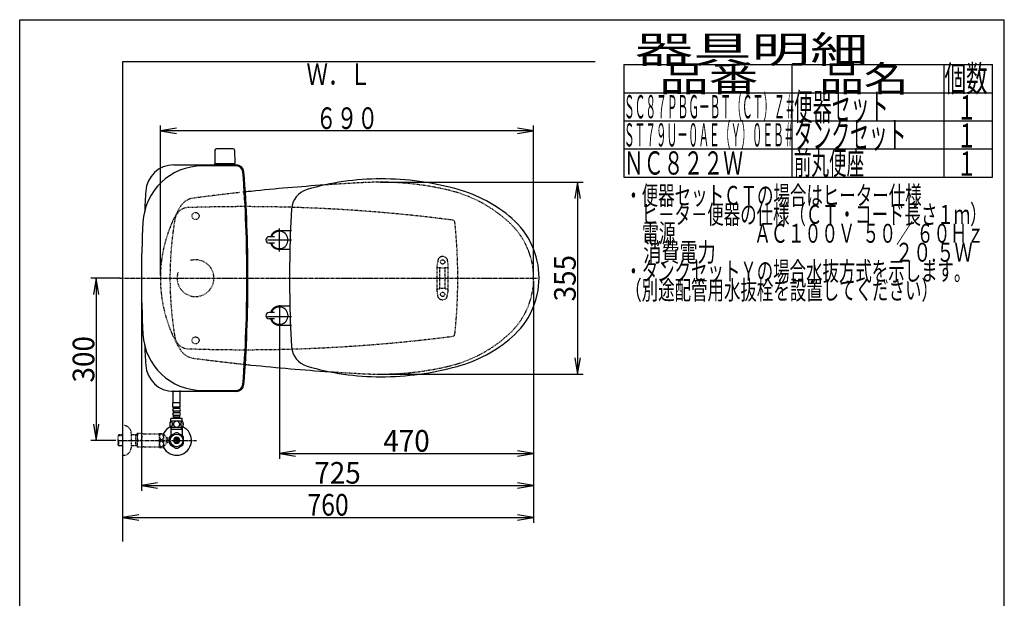
# Model space of a CAD drawing. Extents: x 0 to 2000, y 115 to 2915.
# Drawn here: x 180 to 2000, y 1845 to 2915 of the extents above; entities that cross this region are included whole.
import ezdxf
from ezdxf.enums import TextEntityAlignment as Align

# ---------------------------------------------------------------- set-up
doc = ezdxf.new("R2010")
doc.units = 0
doc.header["$MEASUREMENT"] = 0
for name, pattern in [('EXLTYPE2', [2, 1, -1]), ('EXLTYPE3', [10, 7, -1, 1, -1]), ('EXLTYPE9', [2, 1, -1])]:
    doc.linetypes.add(name, pattern=pattern)
doc.layers.get('0').update_dxf_attribs({"linetype": 'CONTINUOUS'})
for name, color, linetype in [('タンク', 7, 'CONTINUOUS'), ('便器', 7, 'CONTINUOUS'), ('便座', 7, 'CONTINUOUS'), ('器具明細表', 7, 'CONTINUOUS'), ('寸法', 7, 'CONTINUOUS'), ('枠', 7, 'CONTINUOUS'), ('止水栓', 7, 'CONTINUOUS')]:
    doc.layers.add(name, color=color, linetype=linetype)
doc.styles.add('EXCADDIM1', font='monotxt', dxfattribs={"width": 0.84, "bigfont": 'extfont'})
doc.styles.add('EXCADDIM2', font='monotxt', dxfattribs={"width": 0.95, "bigfont": 'extfont'})
doc.styles.add('EXCADSTD', font='monotxt', dxfattribs={"bigfont": 'extfont'})
doc.styles.get("Standard").update_dxf_attribs({"font": 'monotxt', "bigfont": 'extfont'})
doc.dimstyles.get("Standard").update_dxf_attribs({"dimtxt": 0.18, "dimasz": 0.18, "dimexe": 0.18, "dimexo": 0.0625, "dimgap": 0.09, "dimtad": 0, "dimtih": 1, "dimtoh": 1, "dimdec": 4, "dimzin": 0, "dimtxsty": 'STANDARD', "dimcen": 0.09, "dimazin": 3, "dimtfac": 1, "dimtdec": 4, "dimtmove": 0, "dimatfit": 3, "dimtolj": 1, "dimtzin": 0})

# ---------------------------------------------------------------- blocks, each defined once
blk = doc.blocks.new('*D19')
at = {"layer": '寸法', "color": 3, "linetype": 'CONTINUOUS'}
for p, q in [((366.017073, 2437.000004), (311.422456, 2437.000004)), ((321.422456, 2437.000004), (316.422456, 2407.000004)), ((321.422456, 2437.000004), (321.422456, 2137.000004)), ((326.422456, 2407.000004), (321.422456, 2437.000004)), ((316.422456, 2167.000004), (321.422456, 2137.000004)), ((321.422456, 2137.000004), (326.422456, 2167.000004)), ((357.716299, 2137.000004), (311.422456, 2137.000004))]:
    blk.add_line(p, q, dxfattribs=at)
at = {"layer": '寸法', "color": 2, "linetype": 'CONTINUOUS', "style": 'EXCADSTD', "width": 0.945}
blk.add_text('300', height=40, rotation=90, dxfattribs=at).set_placement((317.922456, 2287.000004), align=Align.CENTER)
blk = doc.blocks.new('_EX_NORM')
at = {"color": 0, "linetype": 'CONTINUOUS'}
for q in [(-1, 0.166667), (-1, 0), (-1, -0.166667)]:
    blk.add_line((0, 0), q, dxfattribs=at)
blk = doc.blocks.new('*D20')
at = {"layer": '寸法', "color": 3, "linetype": 'CONTINUOUS'}
for p, q in [((1130.005768, 2432.000004), (1130.005768, 2102.66939)), ((660.005768, 2362.000004), (660.005768, 2102.66939)), ((690.005768, 2117.66939), (660.005768, 2112.66939)), ((660.005768, 2112.66939), (1130.005768, 2112.66939)), ((660.005768, 2112.66939), (690.005768, 2107.66939)), ((1130.005768, 2112.66939), (1100.005768, 2117.66939)), ((1100.005768, 2107.66939), (1130.005768, 2112.66939))]:
    blk.add_line(p, q, dxfattribs=at)
at = {"layer": '寸法', "color": 2, "linetype": 'CONTINUOUS', "style": 'EXCADSTD', "width": 0.945}
blk.add_text('470', height=40, dxfattribs=at).set_placement((895.005768, 2116.16939), align=Align.CENTER)
blk = doc.blocks.new('*D21')
at = {"layer": '寸法', "color": 3, "linetype": 'CONTINUOUS'}
for p, q in [((845.995282, 2614.500004), (1221.356823, 2614.500004)), ((1211.356823, 2614.500004), (1206.356823, 2584.500004)), ((1211.356823, 2614.500004), (1211.356823, 2259.500004)), ((1216.356823, 2584.500004), (1211.356823, 2614.500004)), ((1206.356823, 2289.500004), (1211.356823, 2259.500004)), ((1211.356823, 2259.500004), (1216.356823, 2289.500004)), ((845.995282, 2259.500004), (1221.356823, 2259.500004))]:
    blk.add_line(p, q, dxfattribs=at)
at = {"layer": '寸法', "color": 2, "linetype": 'CONTINUOUS', "style": 'EXCADSTD', "width": 0.945}
blk.add_text('355', height=40, rotation=90, dxfattribs=at).set_placement((1207.856823, 2437.000004), align=Align.CENTER)
blk = doc.blocks.new('*D28')
at = {"layer": '寸法', "color": 3, "linetype": 'CONTINUOUS'}
for p, q in [((1130.005768, 2048.56939), (1130.005768, 1984.435187)), ((400.005768, 1999.435187), (370.005768, 1994.435187)), ((370.005768, 1994.435187), (1130.005768, 1994.435187)), ((370.005768, 1994.435187), (400.005768, 1989.435187)), ((1130.005768, 1994.435187), (1100.005768, 1999.435187)), ((1100.005768, 1989.435187), (1130.005768, 1994.435187))]:
    blk.add_line(p, q, dxfattribs=at)
at = {"layer": '寸法', "color": 2, "linetype": 'CONTINUOUS', "style": 'EXCADSTD', "width": 0.84}
blk.add_text('760', height=40, dxfattribs=at).set_placement((750.005768, 1997.935187), align=Align.CENTER)
blk = doc.blocks.new('*D29')
at = {"layer": '寸法', "color": 3, "linetype": 'CONTINUOUS'}
for p, q in [((405.015334, 2432.000004), (405.015334, 2043.56939)), ((1130.005768, 2432.000004), (1130.005768, 2043.56939)), ((435.015334, 2058.56939), (405.015334, 2053.56939)), ((1130.005768, 2053.56939), (1100.005768, 2058.56939)), ((405.015334, 2053.56939), (1130.005768, 2053.56939)), ((405.015334, 2053.56939), (435.015334, 2048.56939)), ((1100.005768, 2048.56939), (1130.005768, 2053.56939))]:
    blk.add_line(p, q, dxfattribs=at)
at = {"layer": '寸法', "color": 2, "linetype": 'CONTINUOUS', "style": 'EXCADSTD', "width": 0.945}
blk.add_text('725', height=40, dxfattribs=at).set_placement((767.510551, 2057.06939), align=Align.CENTER)

msp = doc.modelspace()

# ---------------------------------------------------------------- linework, layer by layer
at = {"layer": 'タンク', "color": 7, "linetype": 'CONTINUOUS'}
for p, q in [((464.874386, 2646.500004), (580.611075, 2646.500004)), ((580.611075, 2644.500004), (517.629762, 2644.500004)), ((580.611075, 2227.500004), (464.874386, 2227.500004)), ((517.629762, 2229.500004), (580.611075, 2229.500004))]:
    msp.add_line(p, q, dxfattribs=at)
at = {"layer": 'タンク', "color": 2, "linetype": 'EXLTYPE9'}
for centre in [(505.005743, 2552.000092), (505.005743, 2321.999755)]:
    msp.add_circle(centre, 6.5, dxfattribs=at)
at = {"layer": 'タンク', "color": 7, "linetype": 'CONTINUOUS'}
for centre, radius, start, end in [((517.629762, 2534.500004), 110, 90, 176.91677), ((464.874386, 2594.500004), 52, 90, 176.458889), ((580.611075, 2632.500004), 14, 4.332305, 90), ((580.611075, 2632.500004), 12, 4.332305, 90), ((-1999.994232, 2437.000004), 2600, 0, 4.332305), ((-1999.994232, 2437.000004), 2602, 0, 4.332305), ((3010.005768, 2437.000004), 2602, 176.458889, 177.313803), ((2327.726484, 2437.000004), 1922.720716, 176.91677, 183.08323), ((-1999.994232, 2437.000004), 2600, 355.667695, 0), ((-1999.994232, 2437.000004), 2602, 355.667695, 0), ((517.629762, 2339.500004), 110, 183.08323, 270), ((3010.005768, 2437.000004), 2602, 182.686197, 183.541111), ((464.874386, 2279.500004), 52, 183.541111, 270), ((580.611075, 2241.500004), 12, 270, 355.667695), ((580.611075, 2241.500004), 14, 270, 355.667695)]:
    msp.add_arc(centre, radius, start, end, dxfattribs=at)
at = {"layer": 'タンク', "color": 6, "linetype": 'EXLTYPE2'}
msp.add_arc((505.005768, 2436.999923), 34, 161.962735, 106.249648, dxfattribs=at)
at = {"layer": '便器', "color": 6, "linetype": 'CONTINUOUS'}
for p, q in [((574.057628, 2676.444674), (543.949138, 2676.444674)), ((540.949637, 2673.49941), (540.503383, 2649.044674)), ((577.057129, 2673.49941), (577.503383, 2649.044674)), ((540.503383, 2646.500004), (540.503383, 2648.444674)), ((577.503383, 2648.444674), (540.503383, 2648.444674)), ((577.503383, 2646.500004), (577.503383, 2648.444674)), ((660.005768, 2486.608231), (660.005768, 2528.708231)), ((637.767666, 2507.658231), (682.667666, 2507.658231)), ((660.005768, 2387.391777), (660.005768, 2345.291777)), ((637.767666, 2366.341777), (682.667666, 2366.341777))]:
    msp.add_line(p, q, dxfattribs=at)
at = {"layer": '便器', "color": 6, "linetype": 'EXLTYPE2'}
for p, q in [((951.716067, 2412.299687), (951.716067, 2461.774755)), ((953.504542, 2472.180165), (951.761644, 2462.2957)), ((952.716067, 2457.037221), (956.148303, 2457.037221)), ((967.283831, 2457.037221), (970.716067, 2457.037221)), ((969.927592, 2472.180165), (971.67049, 2462.2957)), ((971.716067, 2412.299687), (971.716067, 2461.774755)), ((956.716067, 2418.037221), (956.716067, 2456.037221)), ((966.716067, 2418.037221), (966.716067, 2456.037221)), ((953.504542, 2401.894277), (951.761644, 2411.778743)), ((952.716067, 2417.037221), (956.148303, 2417.037221)), ((967.283831, 2417.037221), (970.716067, 2417.037221)), ((969.927592, 2401.894277), (971.67049, 2411.778743))]:
    msp.add_line(p, q, dxfattribs=at)
at = {"layer": '便器', "color": 1, "linetype": 'EXLTYPE3'}
msp.add_line((365.005768, 2437.000004), (1136.988695, 2437.000004), dxfattribs=at)
at = {"layer": '便器', "color": 6, "linetype": 'EXLTYPE2'}
for centre in [(961.716067, 2467.037221), (961.716067, 2407.037221)]:
    msp.add_circle(centre, 4, dxfattribs=at)
at = {"layer": '便器', "color": 6, "linetype": 'CONTINUOUS'}
for centre, radius, start, end in [((543.949138, 2673.444674), 3, 90, 178.954573), ((574.057628, 2673.444674), 3, 1.045427, 90), ((541.419898, 2649.444674), 1, 203.578178, 270), ((576.586868, 2649.444674), 1, 270, 336.421822)]:
    msp.add_arc(centre, radius, start, end, dxfattribs=at)
at = {"layer": '便器', "color": 7, "linetype": 'CONTINUOUS'}
for centre, start, end in [((1020.682432, -1381.074608), 93.96842, 95.924025), ((1020.682432, -1381.074608), 95.924025, 96.078394), ((1020.682432, 6255.074615), 263.921606, 264.075975), ((1020.682432, 6255.074615), 264.075975, 266.164296)]:
    msp.add_arc(centre, 4000, start, end, dxfattribs=at)
at = {"layer": '便器', "color": 2, "linetype": 'EXLTYPE9'}
for centre, radius, start, end in [((1020.682432, -1381.074608), 4000, 92.902353, 93.96842), ((845.995289, 2064.500004), 550, 76.679594, 92.902353), ((505.163981, 2552.286516), 33, 97.466802, 148.803819), ((1020.682432, -1381.074608), 4000, 97.035843, 97.466802), ((1020.682432, -1381.074608), 4000, 96.232623, 97.035843), ((1020.682432, -1381.074608), 4000, 96.078394, 96.149954), ((915.114185, 2356.429067), 250, 47.091262, 76.679594), ((695.310977, 2437.146722), 255.290468, 148.803819, 180.032928), ((492.018991, 2542.000004), 25.5, 91.979284, 170.474611), ((594.75271, -430.725351), 3000, 82.618594, 91.979284), ((1117.770739, 2437.000004), 660, 170.474611, 172.53735), ((979.531626, 2539.45481), 5, 5.910202, 82.618594), ((-10.179449, 2437.000004), 1000, 0, 5.910202), ((990.005768, 2436.997366), 140, 0.001079, 47.091262), ((1117.770739, 2437.000004), 660, 172.53735, 189.525389), ((695.310977, 2436.853286), 255.290468, 179.967072, 211.196181), ((-10.179449, 2437.000004), 1000, 354.089798, 0), ((990.005768, 2437.002641), 140, 312.908738, 359.998921), ((915.114185, 2517.57094), 250, 283.320406, 312.908738), ((979.531626, 2334.545198), 5, 277.381406, 354.089798), ((492.018991, 2332.000004), 25.5, 189.525389, 268.020716), ((594.75271, 5304.725358), 3000, 268.020716, 277.381406), ((505.163981, 2321.713492), 33, 211.196181, 262.533198), ((1020.682432, 6255.074615), 4000, 262.533198, 262.964157), ((1020.682432, 6255.074615), 4000, 262.964157, 263.921469), ((1020.682432, 6255.074615), 4000, 266.164296, 267.097647), ((845.995289, 2809.500004), 550, 267.097647, 283.320406)]:
    msp.add_arc(centre, radius, start, end, dxfattribs=at)
at = {"layer": '便器', "color": 6, "linetype": 'EXLTYPE2'}
for centre, radius, start, end in [((961.716067, 2467.037221), 10, 41.321659, 138.678341), ((954.716067, 2461.774755), 3, 170, 180), ((952.716067, 2456.037221), 1, 90, 180), ((956.458965, 2471.659221), 3, 138.678341, 170), ((961.716067, 2472.037221), 16, 249.635865, 290.364135), ((966.973169, 2471.659221), 3, 10, 41.321659), ((970.716067, 2456.037221), 1, 0, 90), ((968.716067, 2461.774755), 3, 0, 10), ((952.716067, 2418.037221), 1, 180, 270), ((954.716067, 2412.299687), 3, 180, 190), ((961.716067, 2402.037221), 16, 69.635865, 110.364135), ((970.716067, 2418.037221), 1, 270, 0), ((968.716067, 2412.299687), 3, 350, 0), ((956.458965, 2402.415222), 3, 190, 221.321659), ((961.716067, 2407.037221), 10, 221.321659, 318.678341), ((966.973169, 2402.415222), 3, 318.678341, 350)]:
    msp.add_arc(centre, radius, start, end, dxfattribs=at)
at = {"layer": '便座', "color": 6, "linetype": 'CONTINUOUS'}
for p, q in [((651.005783, 2513.658231), (641.005783, 2513.658231)), ((660.005764, 2525.159283), (682.603837, 2525.159297)), ((651.005783, 2501.658231), (641.005783, 2501.658231)), ((679.373093, 2490.159281), (660.005788, 2490.159283)), ((679.373093, 2385.159316), (660.005788, 2385.159315)), ((651.005783, 2373.660367), (641.005783, 2373.660367)), ((651.005783, 2361.660367), (641.005783, 2361.660367)), ((660.005764, 2350.159315), (682.603837, 2350.159301))]:
    msp.add_line(p, q, dxfattribs=at)
for centre, radius, start, end in [((847.505768, 2140.659299), 480, 90, 106.511925), ((847.505768, 2090.659299), 530, 74.521925, 90), ((722.451213, 2562.513963), 40, 106.511925, 176.456611), ((919.560565, 2350.867112), 260, 49.001046, 74.521925), ((2578.895369, 2447.557777), 1900, 176.464756, 179.299805), ((995.005768, 2437.660092), 145, 359.999687, 49.253174), ((641.005783, 2507.658231), 6, 90, 270), ((660.005768, 2507.658231), 17.5, 89.999939, 159.948957), ((660.005768, 2507.658231), 16, 202.024313, 157.975687), ((660.005768, 2507.658231), 17.5, 200.051043, 270.000076), ((1678.48372, 2437.659299), 1000, 178.088381, 181.911438), ((995.005768, 2437.658506), 145, 310.746826, 0.000313), ((2578.895369, 2427.76082), 1900, 180.700195, 183.535244), ((660.005768, 2367.660367), 17.5, 89.999924, 159.948957), ((641.005783, 2367.660367), 6, 90, 270), ((660.005768, 2367.660367), 16, 202.024313, 157.975687), ((660.005768, 2367.660367), 17.5, 200.051043, 270.000061), ((919.560565, 2524.451485), 260, 285.478075, 310.998954), ((722.451213, 2312.804634), 40, 183.543389, 253.488075), ((847.505768, 2734.659299), 480, 253.488075, 270), ((847.505768, 2784.659299), 530, 270, 285.478075)]:
    msp.add_arc(centre, radius, start, end, dxfattribs=at)
at = {"layer": '器具明細表', "color": 6, "linetype": 'CONTINUOUS'}
for p, q in [((1297, 2832), (1978, 2832)), ((1297, 2832), (1297, 2624)), ((1608, 2624), (1608, 2832)), ((1888, 2832), (1888, 2624)), ((1978, 2624), (1978, 2832)), ((1297, 2780), (1978, 2780)), ((1297, 2728), (1978, 2728)), ((1297, 2676), (1978, 2676)), ((1297, 2624), (1978, 2624))]:
    msp.add_line(p, q, dxfattribs=at)
at = {"layer": '寸法', "color": 3, "linetype": 'CONTINUOUS'}
for p, q in [((440.020551, 2442.000004), (440.020551, 2719.313046)), ((470.020551, 2714.313046), (440.020551, 2709.313046)), ((1130.005768, 2709.313046), (1100.005768, 2714.313046)), ((1130.005768, 2442.000004), (1130.005768, 2719.313046)), ((1130.005768, 2709.313046), (440.020551, 2709.313046)), ((440.020551, 2709.313046), (470.020551, 2704.313046)), ((1100.005768, 2704.313046), (1130.005768, 2709.313046)), ((1130.005768, 2432.000004), (1130.005768, 2043.56939))]:
    msp.add_line(p, q, dxfattribs=at)
at = {"layer": '枠', "color": 7, "linetype": 'CONTINUOUS'}
for p, q in [((180, 115), (180, 2915)), ((180, 2915), (2000, 2915)), ((2000, 115), (2000, 2915)), ((370.005768, 2837.000004), (370.005768, 1950)), ((1244, 2837.000004), (370.005768, 2837.000004))]:
    msp.add_line(p, q, dxfattribs=at)
at = {"layer": '止水栓', "color": 6, "linetype": 'CONTINUOUS'}
for p, q in [((463.506989, 2206.772856), (463.506989, 2229.499923)), ((476.506989, 2206.772856), (476.506989, 2229.499923)), ((463.257752, 2198.772856), (463.257752, 2206.772856)), ((476.757752, 2206.772856), (463.257752, 2206.772856)), ((476.757752, 2198.772856), (476.757752, 2206.772856)), ((476.757752, 2198.772856), (463.257752, 2198.772856)), ((464.257752, 2195.772856), (464.257752, 2198.772856)), ((464.257752, 2187.772856), (464.257752, 2190.772856)), ((474.757752, 2195.772856), (465.257752, 2195.772856)), ((474.757752, 2190.772856), (465.257752, 2190.772856)), ((474.757752, 2187.772856), (465.257752, 2187.772856)), ((475.757752, 2195.772856), (475.757752, 2198.772856)), ((475.757752, 2187.772856), (475.757752, 2190.772856)), ((480.97699, 2172.772856), (459.038514, 2172.772856)), ((459.507752, 2172.772856), (459.507752, 2177.772856)), ((480.507752, 2177.772856), (459.507752, 2177.772856)), ((464.257752, 2179.772856), (464.257752, 2182.772856)), ((475.757752, 2179.772856), (464.257752, 2179.772856)), ((474.757752, 2182.772856), (465.257752, 2182.772856)), ((466.007752, 2177.772856), (466.007752, 2179.772856)), ((474.007752, 2177.772856), (474.007752, 2179.772856)), ((475.757752, 2179.772856), (475.757752, 2182.772856)), ((480.507752, 2172.772856), (480.507752, 2177.772856)), ((468.560456, 2151.176109), (458.565339, 2145.490532)), ((480.97699, 2160.773344), (459.036988, 2160.773344)), ((459.507721, 2160.773344), (459.507721, 2146.632652)), ((479.322175, 2156.998863), (459.507721, 2156.998863)), ((460.691803, 2156.998863), (460.691803, 2160.773344)), ((481.563385, 2145.336113), (471.451081, 2151.176109)), ((479.322175, 2156.998863), (479.322175, 2160.773344)), ((479.322175, 2156.998863), (480.506257, 2156.998863)), ((480.506257, 2160.773344), (480.506257, 2146.632652)), ((454.679784, 2137.999759), (454.679784, 2141.749759)), ((454.679784, 2132.250248), (454.679784, 2136.000248)), ((457.007721, 2142.835808), (457.007721, 2131.161461)), ((459.507721, 2146.027183), (458.562897, 2145.490074)), ((459.507721, 2146.632652), (459.507721, 2146.027183)), ((469.007233, 2132.355308), (469.007233, 2141.642418)), ((471.006745, 2141.642418), (471.006745, 2132.355308)), ((480.506257, 2146.632652), (480.506257, 2145.946617)), ((483.006257, 2131.161461), (483.006257, 2142.836265)), ((458.453034, 2128.659019), (468.565339, 2122.821159)), ((471.451081, 2122.821617), (481.560944, 2128.659019))]:
    msp.add_line(p, q, dxfattribs=at)
at = {"layer": '止水栓', "color": 6, "linetype": 'EXLTYPE2'}
for p, q in [((370.005768, 2164.500004), (372.005768, 2164.500004)), ((386.005768, 2150.500004), (386.005768, 2123.500004)), ((397.005768, 2149.250004), (397.294443, 2149.750004)), ((397.005768, 2149.250004), (397.005768, 2124.750004)), ((406.367067, 2149.750004), (397.294443, 2149.750004)), ((409.398156, 2149.000004), (438.278417, 2149.000004)), ((438.278417, 2124.247318), (438.278417, 2149.747806)), ((438.56162, 2149.999271), (445.544042, 2149.999271)), ((446.554784, 2125.094486), (446.554784, 2148.900638)), ((451.178808, 2142.296634), (446.554784, 2148.900638)), ((363.344768, 2147.268379), (361.845768, 2145.769379)), ((361.845768, 2128.230629), (361.845768, 2145.769379)), ((362.166284, 2146.07052), (370.005768, 2146.315504)), ((364.325768, 2147.300004), (363.345768, 2147.269379)), ((363.345768, 2126.730629), (363.345768, 2136.998783)), ((370.005768, 2147.300004), (364.325768, 2147.300004)), ((397.005765, 2147.300004), (386.005768, 2147.300004)), ((394.473091, 2146.466754), (393.029859, 2147.300004)), ((394.473091, 2126.700004), (394.473091, 2147.300004)), ((397.005768, 2146.387607), (394.473091, 2146.466754)), ((446.554784, 2125.094486), (451.178808, 2131.69849)), ((454.679784, 2141.749759), (451.171483, 2141.749759)), ((451.178808, 2131.69849), (451.178808, 2142.296634)), ((454.679784, 2132.250248), (451.178808, 2132.250248)), ((452.179784, 2136.000248), (452.179784, 2137.999759)), ((452.179784, 2137.999759), (454.679784, 2137.999759)), ((454.679784, 2136.000248), (452.179784, 2136.000248)), ((363.344768, 2126.731629), (361.845768, 2128.230629)), ((362.166284, 2127.929488), (370.005768, 2127.684504)), ((364.325768, 2126.700004), (363.345768, 2126.730629)), ((370.005768, 2126.700004), (364.325768, 2126.700004)), ((397.005765, 2126.700004), (386.005768, 2126.700004)), ((394.473091, 2127.533254), (393.029859, 2126.700004)), ((397.005768, 2127.6124), (394.473091, 2127.533254)), ((397.005768, 2124.750004), (397.294443, 2124.250004)), ((406.367067, 2124.250004), (397.294443, 2124.250004)), ((409.398156, 2125.000004), (438.278417, 2125.000004)), ((438.56162, 2123.998295), (445.544042, 2123.998295)), ((370.005768, 2109.500004), (372.005768, 2109.500004))]:
    msp.add_line(p, q, dxfattribs=at)
at = {"layer": '止水栓', "color": 1, "linetype": 'EXLTYPE3'}
for p, q in [((361.845768, 2137.000004), (499.8, 2137.000004)), ((361.846989, 2137.000004), (506.989916, 2137.000004))]:
    msp.add_line(p, q, dxfattribs=at)
at = {"layer": '止水栓', "color": 6, "linetype": 'CONTINUOUS', "flags": 128}
for points in [[(462.405213, 2167.030668), (462.395447, 2167.4335), (462.36615, 2167.833891), (462.319764, 2168.229399), (462.256287, 2168.6127), (462.175721, 2168.986235), (462.075623, 2169.345122), (461.960877, 2169.684477), (461.831482, 2170.006743), (461.687439, 2170.304594), (461.528748, 2170.57559), (461.360291, 2170.822172), (461.179627, 2171.039457), (460.989197, 2171.227446), (460.791443, 2171.381254), (460.588807, 2171.500883), (460.378846, 2171.588774), (460.168885, 2171.642485), (459.954041, 2171.659575), (459.741639, 2171.642485), (459.529236, 2171.588774), (459.319275, 2171.500883), (459.116639, 2171.381254), (458.918885, 2171.225004), (458.730896, 2171.039457), (458.550232, 2170.822172), (458.379334, 2170.578032), (458.223084, 2170.304594), (458.079041, 2170.006743), (457.947205, 2169.684477), (457.832459, 2169.345122), (457.734803, 2168.986235), (457.654236, 2168.615141), (457.588318, 2168.229399), (457.541932, 2167.833891), (457.515076, 2167.4335), (457.50531, 2167.030668), (457.515076, 2166.627836), (457.541932, 2166.227446), (457.588318, 2165.831938), (457.651795, 2165.446196), (457.734803, 2165.072661), (457.832459, 2164.713774), (457.947205, 2164.374418), (458.079041, 2164.052153), (458.223084, 2163.756743), (458.379334, 2163.483305), (458.550232, 2163.236723), (458.728455, 2163.019438), (458.918885, 2162.833891), (459.116639, 2162.680082), (459.319275, 2162.558012), (459.529236, 2162.470122), (459.741639, 2162.416411), (459.954041, 2162.399321), (460.168885, 2162.418852), (460.378846, 2162.470122), (460.588807, 2162.558012), (460.791443, 2162.680082), (460.989197, 2162.833891)], [(460.989197, 2162.833891), (461.179627, 2163.019438), (461.360291, 2163.236723), (461.528748, 2163.483305), (461.687439, 2163.756743), (461.831482, 2164.054594), (461.960877, 2164.374418), (462.075623, 2164.713774), (462.175721, 2165.072661), (462.256287, 2165.446196), (462.319764, 2165.831938)], [(462.319764, 2165.831938), (462.36615, 2166.225004), (462.395447, 2166.625395), (462.405213, 2167.028227)], [(470.007752, 2172.558012), (469.509705, 2172.53604), (469.0141, 2172.470122), (468.525818, 2172.367582), (468.039978, 2172.221098), (467.571228, 2172.035551), (467.119568, 2171.813383), (466.689881, 2171.552153), (466.287049, 2171.256743), (465.911072, 2170.929594), (465.569275, 2170.570707), (465.259217, 2170.184965), (464.985779, 2169.77725), (464.748963, 2169.347563), (464.556092, 2168.898344), (464.402283, 2168.434477), (464.29242, 2167.960844), (464.226502, 2167.479887), (464.202088, 2166.996489), (464.226502, 2166.510649), (464.29242, 2166.029692), (464.402283, 2165.556059), (464.556092, 2165.094633), (464.748963, 2164.645415), (464.985779, 2164.215727), (465.259217, 2163.805571), (465.569275, 2163.42227), (465.911072, 2163.063383), (466.287049, 2162.736235), (466.689881, 2162.440825), (467.119568, 2162.179594), (467.571228, 2161.954985), (468.039978, 2161.769438), (468.525818, 2161.625395), (469.021424, 2161.520415), (469.526795, 2161.456938), (470.034607, 2161.434965), (470.54242, 2161.456938), (471.047791, 2161.520415), (471.543396, 2161.625395), (472.029236, 2161.769438), (472.497986, 2161.954985), (472.949646, 2162.179594), (473.379334, 2162.440825), (473.782166, 2162.736235), (474.158143, 2163.063383), (474.499939, 2163.42227), (474.809998, 2163.805571), (475.083435, 2164.215727), (475.320252, 2164.645415), (475.513123, 2165.094633), (475.666932, 2165.556059), (475.776795, 2166.029692), (475.842713, 2166.510649), (475.864685, 2166.994047)], [(475.864685, 2166.996489), (475.842713, 2167.479887), (475.776795, 2167.960844), (475.666932, 2168.434477), (475.513123, 2168.898344), (475.320252, 2169.345122), (475.083435, 2169.77725), (474.809998, 2170.184965), (474.499939, 2170.570707), (474.158143, 2170.927153), (473.782166, 2171.256743), (473.379334, 2171.549711), (472.949646, 2171.813383), (472.497986, 2172.037993), (472.029236, 2172.22354), (471.543396, 2172.367582), (471.047791, 2172.472563), (470.54242, 2172.53604), (470.034607, 2172.558012), (470.024842, 2172.558012), (470.017518, 2172.558012), (470.007752, 2172.558012)], [(482.502869, 2167.023344), (482.493103, 2167.460356), (482.466248, 2167.892485), (482.419861, 2168.31729), (482.353943, 2168.732329), (482.273377, 2169.132719), (482.175721, 2169.518461), (482.058533, 2169.887114), (481.929139, 2170.231352), (481.785096, 2170.553618), (481.626404, 2170.846586), (481.457947, 2171.1127), (481.277283, 2171.344633), (481.089295, 2171.54727), (480.891541, 2171.713286), (480.686463, 2171.845122), (480.478943, 2171.937895), (480.266541, 2171.996489), (480.054139, 2172.013579), (479.839295, 2171.994047), (479.626893, 2171.937895), (479.419373, 2171.845122), (479.214295, 2171.713286), (479.016541, 2171.54727), (478.828553, 2171.344633), (478.647889, 2171.110258), (478.479432, 2170.846586), (478.32074, 2170.553618), (478.176697, 2170.231352), (478.047303, 2169.887114), (477.932557, 2169.518461), (477.832459, 2169.132719), (477.751893, 2168.729887), (477.685975, 2168.314848), (477.639588, 2167.890043), (477.612732, 2167.457915), (477.602967, 2167.023344), (477.612732, 2166.588774), (477.642029, 2166.156645), (477.688416, 2165.73184), (477.751893, 2165.316801), (477.832459, 2164.913969), (477.932557, 2164.528227), (478.047303, 2164.162016), (478.176697, 2163.815336), (478.32074, 2163.495512), (478.479432, 2163.200102), (478.647889, 2162.93643), (478.828553, 2162.702055), (479.016541, 2162.50186), (479.214295, 2162.333403), (479.419373, 2162.204008), (479.626893, 2162.108793), (479.839295, 2162.052641), (480.054139, 2162.03311), (480.266541, 2162.052641), (480.478943, 2162.108793), (480.686463, 2162.204008), (480.891541, 2162.333403), (481.089295, 2162.50186)], [(482.419861, 2165.73184), (482.466248, 2166.156645), (482.493103, 2166.588774), (482.502869, 2167.023344)], [(481.089295, 2162.50186), (481.277283, 2162.702055), (481.457947, 2162.93643), (481.628846, 2163.200102), (481.785096, 2163.495512), (481.929139, 2163.815336), (482.060975, 2164.162016), (482.175721, 2164.528227), (482.273377, 2164.913969), (482.353943, 2165.316801), (482.419861, 2165.73184)]]:
    msp.add_lwpolyline(points, dxfattribs=at)
at = {"layer": '止水栓', "color": 6, "linetype": 'EXLTYPE2', "flags": 128}
for points in [[(445.544042, 2143.497806), (445.531835, 2143.937259), (445.490331, 2144.376713), (445.424413, 2144.8064), (445.334081, 2145.226322), (445.216893, 2145.634037), (445.077733, 2146.027103), (444.914159, 2146.398197), (444.728612, 2146.747318), (444.523534, 2147.072025), (444.298925, 2147.372318), (444.057225, 2147.638431), (443.798436, 2147.877689), (443.52744, 2148.080326), (443.246679, 2148.248783), (442.956151, 2148.38306), (442.6583, 2148.478275), (442.358007, 2148.534427), (442.052831, 2148.553959), (441.747655, 2148.534427), (441.447362, 2148.478275), (441.149511, 2148.38306), (440.858983, 2148.248783), (440.578222, 2148.080326), (440.309667, 2147.877689), (440.053319, 2147.638431), (439.81162, 2147.369877), (439.584569, 2147.072025), (439.379491, 2146.747318), (439.193944, 2146.398197), (439.027929, 2146.027103), (438.888768, 2145.634037), (438.771581, 2145.226322), (438.681249, 2144.8064), (438.615331, 2144.376713), (438.576268, 2143.937259), (438.564061, 2143.497806), (438.576268, 2143.055912), (438.617772, 2142.6189), (438.681249, 2142.189213), (438.771581, 2141.769291), (438.888768, 2141.361576), (439.027929, 2140.968509), (439.191503, 2140.597416), (439.37705, 2140.248295), (439.584569, 2139.921146), (439.809179, 2139.623295), (440.050878, 2139.35474), (440.309667, 2139.117923), (440.580663, 2138.915287), (440.861425, 2138.744388), (441.149511, 2138.612552), (441.447362, 2138.517338), (441.747655, 2138.461185), (442.052831, 2138.441654), (442.358007, 2138.461185), (442.6583, 2138.517338), (442.956151, 2138.612552), (443.246679, 2138.74683), (443.52744, 2138.915287)], [(445.544042, 2130.499759), (445.531835, 2130.939213), (445.490331, 2131.378666), (445.424413, 2131.808353), (445.334081, 2132.228275), (445.216893, 2132.63599), (445.077733, 2133.029056), (444.914159, 2133.40015), (444.728612, 2133.749271), (444.523534, 2134.07642), (444.298925, 2134.374271), (444.057225, 2134.642826), (443.798436, 2134.879642), (443.52744, 2135.082279), (443.246679, 2135.250736), (442.956151, 2135.385013), (442.6583, 2135.480228), (442.358007, 2135.538822), (442.052831, 2135.555912), (441.747655, 2135.538822), (441.447362, 2135.480228), (441.149511, 2135.385013), (440.858983, 2135.250736), (440.578222, 2135.082279), (440.309667, 2134.879642), (440.053319, 2134.642826), (439.81162, 2134.374271), (439.584569, 2134.07642), (439.379491, 2133.749271), (439.193944, 2133.40015), (439.027929, 2133.029056), (438.888768, 2132.63599), (438.771581, 2132.228275), (438.681249, 2131.808353), (438.615331, 2131.378666), (438.576268, 2130.939213), (438.564061, 2130.499759), (438.576268, 2130.057865), (438.617772, 2129.620853), (438.681249, 2129.191166), (438.771581, 2128.768802), (438.888768, 2128.361088), (439.027929, 2127.970463), (439.191503, 2127.599369), (439.37705, 2127.247806), (439.584569, 2126.923099), (439.809179, 2126.625248), (440.050878, 2126.356693), (440.309667, 2126.119877), (440.580663, 2125.914798), (440.861425, 2125.746341), (441.149511, 2125.614506), (441.447362, 2125.519291), (441.747655, 2125.460697), (442.052831, 2125.441166), (442.358007, 2125.460697), (442.6583, 2125.519291), (442.956151, 2125.614506), (443.246679, 2125.746341), (443.52744, 2125.914798)], [(443.52744, 2138.915287), (443.798436, 2139.117923), (444.054784, 2139.35474), (444.296483, 2139.623295), (444.523534, 2139.921146), (444.728612, 2140.245853), (444.914159, 2140.597416), (445.077733, 2140.968509), (445.216893, 2141.361576), (445.334081, 2141.769291), (445.424413, 2142.189213)], [(445.424413, 2142.189213), (445.490331, 2142.6189), (445.529393, 2143.058353), (445.544042, 2143.497806)], [(445.424413, 2129.191166), (445.490331, 2129.620853), (445.529393, 2130.057865), (445.544042, 2130.499759)], [(443.52744, 2125.914798), (443.798436, 2126.119877), (444.054784, 2126.356693), (444.296483, 2126.625248), (444.523534, 2126.923099), (444.728612, 2127.247806), (444.914159, 2127.599369), (445.077733, 2127.970463), (445.216893, 2128.361088), (445.334081, 2128.768802), (445.424413, 2129.191166)]]:
    msp.add_lwpolyline(points, dxfattribs=at)
at = {"layer": '止水栓', "color": 6, "linetype": 'CONTINUOUS'}
msp.add_circle((470.005768, 2136.998863), 11.750031, dxfattribs=at)
for centre, radius, start, end in [((465.257752, 2193.272856), 2.5, 90, 180), ((465.257752, 2193.272856), 2.5, 180, 270), ((465.257752, 2185.272856), 2.5, 90, 180), ((465.257752, 2185.272856), 2.5, 180, 270), ((474.757752, 2193.272856), 2.5, 0, 90), ((474.757752, 2193.272856), 2.5, 270, 0), ((474.757752, 2185.272856), 2.5, 0, 90), ((474.757752, 2185.272856), 2.5, 270, 0), ((468.257264, 2166.771879), 10.99987, 146.937744, 213.054688), ((471.75824, 2166.771879), 10.998535, 326.94841, 33.059082), ((470.005768, 2136.998783), 27.5, 114.999267, 152.011996), ((470.005768, 2136.998783), 27.5, 207.988966, 64.996095), ((470.005768, 2136.998863), 14.250727, 84.179016, 95.820984), ((470.005768, 2136.998863), 14.248667, 204.184753, 215.825424), ((470.005768, 2136.998863), 14.248495, 143.415161, 155.815567), ((470.005768, 2136.998863), 5.798589, 180.530731, 179.999969), ((470.005768, 2136.998863), 4.748839, 180.648041, 180.000092), ((470.005768, 2136.998863), 14.250441, 324.180481, 335.81987), ((470.005768, 2136.998863), 14.250898, 24.18074, 35.820297), ((470.005768, 2136.998863), 14.250727, 264.179016, 275.820984)]:
    msp.add_arc(centre, radius, start, end, dxfattribs=at)
at = {"layer": '止水栓', "color": 6, "linetype": 'EXLTYPE2'}
for centre, radius, start, end in [((372.005768, 2150.500004), 14, 0, 90), ((415.906495, 2143.375004), 18.612052, 159.969519, 200.030481), ((396.184114, 2143.375004), 10.182953, 321.240977, 38.759023), ((409.398156, 2155.500004), 6.5, 242.204228, 270), ((442.052831, 2145.748783), 5.500002, 129.402573, 133.338501), ((442.052831, 2145.748783), 5.500077, 35.004379, 50.597412), ((415.906495, 2130.625004), 18.612052, 159.969519, 200.030481), ((396.184114, 2130.625004), 10.182953, 321.240977, 38.759023), ((372.005768, 2123.500004), 14, 270, 0), ((409.398156, 2118.500004), 6.5, 90, 117.795772), ((442.052831, 2128.248783), 5.500042, 226.661499, 230.597427), ((442.052831, 2128.248783), 5.500002, 309.402588, 324.996918)]:
    msp.add_arc(centre, radius, start, end, dxfattribs=at)

# ---------------------------------------------------------------- texts
at = {"layer": '器具明細表', "color": 2, "linetype": 'CONTINUOUS', "style": 'EXCADSTD'}
for s, height, width, p, p2 in [('器具明細', 50, 1.8144, (1317, 2835), (1749.000008, 2835)), ('品番', 48, 1.75, (1362, 2782), (1545.32, 2782)), ('品名', 48, 1.575, (1658, 2782), (1822.988, 2782)), ('個数', 48, 0.76125, (1889.5, 2782), (1969.2442, 2782)), ('便器セット', 50, 0.588, (1611, 2729), (1786.00001, 2729)), ('ＳＣ８７ＰＢＧ－ＢＴ（ＣＴ）Ｚ＃', 43, 0.387035, (1297, 2732.5), (1614.000015, 2732.5)), ('１', 45, 0.84, (1912.549241, 2730.315994), (1948.549241, 2730.315994)), ('ＳＴ７９Ｕ－０ＡＥ（Ｙ）０ＥＢ＃', 43, 0.384593, (1297, 2680.5), (1611.999996, 2680.5)), ('タンクセット', 50, 0.5824, (1611, 2677), (1819.000011, 2677)), ('１', 45, 0.84, (1912.549241, 2678.315994), (1948.549241, 2678.315994)), ('前丸便座', 43, 0.634884, (1611, 2628.5), (1741, 2628.5)), ('ＮＣ８２２Ｗ', 43, 0.716279, (1297, 2628.5), (1517, 2628.5)), ('１', 45, 0.84, (1912.549241, 2626.315994), (1948.549241, 2626.315994))]:
    msp.add_text(s, height=height, dxfattribs=dict(at, width=width)).set_placement(p, p2, align=Align.FIT)
at = {"layer": '寸法', "color": 2, "linetype": 'CONTINUOUS', "style": 'EXCADSTD', "width": 0.805}
msp.add_text('６９０', height=40, dxfattribs=at).set_placement((727.513159, 2712.813046), (842.513159, 2712.813046), align=Align.FIT)
at = {"layer": '枠', "color": 2, "linetype": 'CONTINUOUS', "style": 'EXCADSTD'}
for s, height, width, p, p2 in [('Ｗ．Ｌ', 40, 0.833, (710.092699, 2794.045902), (829.092699, 2794.045902)), ('・便器セットＣＴの場合はヒーター仕様', 35, 0.730667, (1299.30001, 2572.477127), (1847.299999, 2572.477127)), ('\u3000ヒ－タ－便器の仕様（ＣＴ・コード長さ１ｍ）', 35, 0.728727, (1299.30001, 2537.477127), (1967.299997, 2537.477127)), ('\u3000電源  \u3000\u3000\u3000\u3000 ＡＣ１００Ｖ  ５０／ ６０Ｈｚ', 35, 0.660727, (1299.30001, 2502.477127), (1962.299996, 2502.477127)), ('\u3000消費電力\u3000  \u3000    \u3000\u3000\u3000 \u3000 \u3000     ２０.５Ｗ', 35, 0.559253, (1299.30001, 2467.477127), (1941.299996, 2467.477127)), ('・タンクセットＹの場合水抜方式を示します。', 35, 0.729143, (1299.30001, 2432.477127), (1937.299998, 2432.477127)), ('（別途配管用水抜栓を設置してください）', 35, 0.730105, (1299.30001, 2397.477127), (1877.299999, 2397.477127))]:
    msp.add_text(s, height=height, dxfattribs=dict(at, width=width)).set_placement(p, p2, align=Align.FIT)

# ---------------------------------------------------------------- dimensions: what is measured, and where the dimension line sits
at = {"layer": '寸法', "color": 3, "linetype": 'CONTINUOUS'}
for base, p1, p2, text, override, picture, middle in [((1211.356823, 2259.500004), (1825.166958, 2614.500004), (1825.166958, 2259.500004), '355', {"dimtxt": 40, "dimasz": 30, "dimexe": 0, "dimexo": 0, "dimgap": 3.5, "dimtad": 1, "dimjust": 0, "dimtih": 0, "dimtoh": 0, "dimdec": 2, "dimzin": 8, "dimtxsty": 'EXCADDIM2', "dimblk1": '_EX_NORM', "dimblk2": '_EX_NORM', "dimsah": 1, "dimse1": 0, "dimse2": 0, "dimclrd": 3, "dimclre": 3, "dimclrt": 2, "dimtmove": 2}, '*D21', (1187.856823, 2437.000004)), ((321.422456, 2137.000004), (371.017073, 2437.000004), (362.716299, 2137.000004), '300', {"dimtxt": 40, "dimasz": 30, "dimexe": 10, "dimexo": 5, "dimgap": 3.5, "dimtad": 1, "dimjust": 0, "dimtih": 0, "dimtoh": 0, "dimdec": 2, "dimzin": 8, "dimtxsty": 'EXCADDIM2', "dimblk1": '_EX_NORM', "dimblk2": '_EX_NORM', "dimsah": 1, "dimse1": 0, "dimse2": 0, "dimclrd": 3, "dimclre": 3, "dimclrt": 2, "dimtmove": 2}, '*D19', (297.922456, 2287.000004))]:
    dim = msp.add_linear_dim(base=base, p1=p1, p2=p2, angle=90, text=text, dimstyle='STANDARD', override=override, dxfattribs=at)
    dim.commit()
    dim.dimension.update_dxf_attribs({"geometry": picture, "text_midpoint": middle, "dimtype": 160})
for base, p1, text, picture, middle in [((1130.005768, 2053.56939), (405.015334, 2437.000004), '725', '*D29', (767.510551, 2077.06939)), ((1130.005768, 2112.66939), (660.005768, 2367.000004), '470', '*D20', (895.005768, 2136.16939))]:
    dim = msp.add_linear_dim(base=base, p1=p1, p2=(1130.005768, 2437.000004), text=text, dimstyle='STANDARD', override={"dimtxt": 40, "dimasz": 30, "dimexe": 10, "dimexo": 5, "dimgap": 3.5, "dimtad": 1, "dimjust": 0, "dimtih": 0, "dimtoh": 0, "dimdec": 2, "dimzin": 8, "dimtxsty": 'EXCADDIM2', "dimblk1": '_EX_NORM', "dimblk2": '_EX_NORM', "dimsah": 1, "dimse1": 0, "dimse2": 0, "dimclrd": 3, "dimclre": 3, "dimclrt": 2, "dimtmove": 2}, dxfattribs=at)
    dim.commit()
    dim.dimension.update_dxf_attribs({"geometry": picture, "text_midpoint": middle, "dimtype": 160})
dim = msp.add_linear_dim(base=(1130.005768, 1994.435187), p1=(370.005768, 1994.435187), p2=(1130.005768, 2053.56939), dimstyle='STANDARD', override={"dimtxt": 40, "dimasz": 30, "dimexe": 10, "dimexo": 5, "dimgap": 3.5, "dimtad": 1, "dimjust": 0, "dimtih": 0, "dimtoh": 0, "dimdec": 2, "dimzin": 8, "dimtxsty": 'EXCADDIM1', "dimblk1": '_EX_NORM', "dimblk2": '_EX_NORM', "dimsah": 1, "dimse1": 1, "dimse2": 0, "dimclrd": 3, "dimclre": 3, "dimclrt": 2, "dimtmove": 2}, dxfattribs=at)
dim.commit()
dim.dimension.update_dxf_attribs({"geometry": '*D28', "text_midpoint": (750.005768, 2017.935187), "dimtype": 160})

doc.saveas('drawing.dxf')
